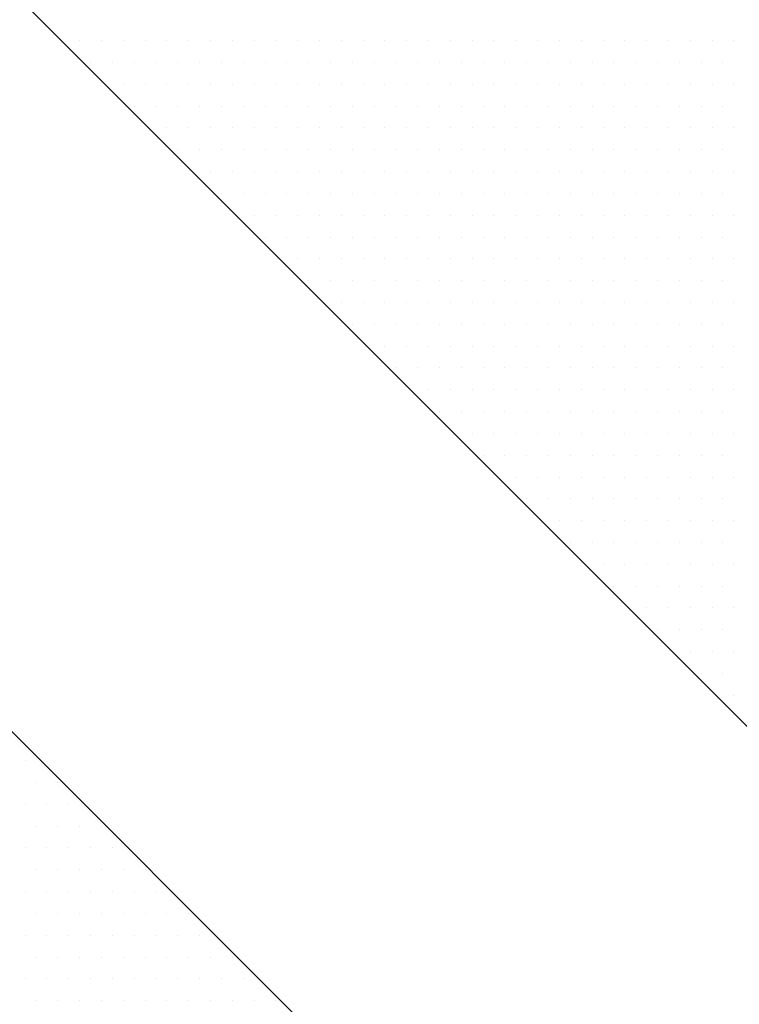
# Model space of a CAD drawing. Extents: x 23 to 431, y -2433 to -2169.
# Drawn here: x 228 to 230, y -2305 to -2302 of the extents above; entities that cross this region are included whole.
import ezdxf

# ---------------------------------------------------------------- set-up
doc = ezdxf.new("R2010")
doc.units = 0
doc.header["$MEASUREMENT"] = 0
doc.layers.add('00 WR EXISTING 1', color=8, linetype='Continuous')

msp = doc.modelspace()

# ---------------------------------------------------------------- linework, layer by layer
at = {"ltscale": 12}
for p, q in [((237.00085, -2310.8487), (225.88888, -2299.73673)), ((237.16067, -2313.12985), (225.88888, -2301.85805))]:
    msp.add_line(p, q, dxfattribs=at)
at = {"layer": '00 WR EXISTING 1', "linetype": 'Continuous'}
for p, q in [((228.12029, -2301.91598), (228.12029, -2301.91598)), ((228.18279, -2301.91598), (228.18279, -2301.91598)), ((228.24529, -2301.91598), (228.24529, -2301.91598)), ((228.30779, -2301.91598), (228.30779, -2301.91598)), ((228.37029, -2301.91598), (228.37029, -2301.91598)), ((228.43279, -2301.91598), (228.43279, -2301.91598)), ((228.49529, -2301.91598), (228.49529, -2301.91598)), ((228.55779, -2301.91598), (228.55779, -2301.91598)), ((228.62029, -2301.91598), (228.62029, -2301.91598)), ((228.68279, -2301.91598), (228.68279, -2301.91598)), ((228.74529, -2301.91598), (228.74529, -2301.91598)), ((228.80779, -2301.91598), (228.80779, -2301.91598)), ((228.87029, -2301.91598), (228.87029, -2301.91598)), ((228.93279, -2301.91598), (228.93279, -2301.91598)), ((228.99529, -2301.91598), (228.99529, -2301.91598)), ((229.05779, -2301.91598), (229.05779, -2301.91598)), ((229.12029, -2301.91598), (229.12029, -2301.91598)), ((229.18279, -2301.91598), (229.18279, -2301.91598)), ((229.24529, -2301.91598), (229.24529, -2301.91598)), ((229.30779, -2301.91598), (229.30779, -2301.91598)), ((229.37029, -2301.91598), (229.37029, -2301.91598)), ((229.43279, -2301.91598), (229.43279, -2301.91598)), ((229.49529, -2301.91598), (229.49529, -2301.91598)), ((229.55779, -2301.91598), (229.55779, -2301.91598)), ((229.62029, -2301.91598), (229.62029, -2301.91598)), ((229.68279, -2301.91598), (229.68279, -2301.91598)), ((229.74529, -2301.91598), (229.74529, -2301.91598)), ((229.80779, -2301.91598), (229.80779, -2301.91598)), ((229.87029, -2301.91598), (229.87029, -2301.91598)), ((229.93279, -2301.91598), (229.93279, -2301.91598)), ((229.99529, -2301.91598), (229.99529, -2301.91598)), ((228.15154, -2301.97848), (228.15154, -2301.97848)), ((228.21404, -2301.97848), (228.21404, -2301.97848)), ((228.27654, -2301.97848), (228.27654, -2301.97848)), ((228.33904, -2301.97848), (228.33904, -2301.97848)), ((228.40154, -2301.97848), (228.40154, -2301.97848)), ((228.46404, -2301.97848), (228.46404, -2301.97848)), ((228.52654, -2301.97848), (228.52654, -2301.97848)), ((228.58904, -2301.97848), (228.58904, -2301.97848)), ((228.65154, -2301.97848), (228.65154, -2301.97848)), ((228.71404, -2301.97848), (228.71404, -2301.97848)), ((228.77654, -2301.97848), (228.77654, -2301.97848)), ((228.83904, -2301.97848), (228.83904, -2301.97848)), ((228.90154, -2301.97848), (228.90154, -2301.97848)), ((228.96404, -2301.97848), (228.96404, -2301.97848)), ((229.02654, -2301.97848), (229.02654, -2301.97848)), ((229.08904, -2301.97848), (229.08904, -2301.97848)), ((229.15154, -2301.97848), (229.15154, -2301.97848)), ((229.21404, -2301.97848), (229.21404, -2301.97848)), ((229.27654, -2301.97848), (229.27654, -2301.97848)), ((229.33904, -2301.97848), (229.33904, -2301.97848)), ((229.40154, -2301.97848), (229.40154, -2301.97848)), ((229.46404, -2301.97848), (229.46404, -2301.97848)), ((229.52654, -2301.97848), (229.52654, -2301.97848)), ((229.58904, -2301.97848), (229.58904, -2301.97848)), ((229.65154, -2301.97848), (229.65154, -2301.97848)), ((229.71404, -2301.97848), (229.71404, -2301.97848)), ((229.77654, -2301.97848), (229.77654, -2301.97848)), ((229.83904, -2301.97848), (229.83904, -2301.97848)), ((229.90154, -2301.97848), (229.90154, -2301.97848)), ((229.96404, -2301.97848), (229.96404, -2301.97848)), ((228.24529, -2302.04098), (228.24529, -2302.04098)), ((228.30779, -2302.04098), (228.30779, -2302.04098)), ((228.37029, -2302.04098), (228.37029, -2302.04098)), ((228.43279, -2302.04098), (228.43279, -2302.04098)), ((228.49529, -2302.04098), (228.49529, -2302.04098)), ((228.55779, -2302.04098), (228.55779, -2302.04098)), ((228.62029, -2302.04098), (228.62029, -2302.04098)), ((228.68279, -2302.04098), (228.68279, -2302.04098)), ((228.74529, -2302.04098), (228.74529, -2302.04098)), ((228.80779, -2302.04098), (228.80779, -2302.04098)), ((228.87029, -2302.04098), (228.87029, -2302.04098)), ((228.93279, -2302.04098), (228.93279, -2302.04098)), ((228.99529, -2302.04098), (228.99529, -2302.04098)), ((229.05779, -2302.04098), (229.05779, -2302.04098)), ((229.12029, -2302.04098), (229.12029, -2302.04098)), ((229.18279, -2302.04098), (229.18279, -2302.04098)), ((229.24529, -2302.04098), (229.24529, -2302.04098)), ((229.30779, -2302.04098), (229.30779, -2302.04098)), ((229.37029, -2302.04098), (229.37029, -2302.04098)), ((229.43279, -2302.04098), (229.43279, -2302.04098)), ((229.49529, -2302.04098), (229.49529, -2302.04098)), ((229.55779, -2302.04098), (229.55779, -2302.04098)), ((229.62029, -2302.04098), (229.62029, -2302.04098)), ((229.68279, -2302.04098), (229.68279, -2302.04098)), ((229.74529, -2302.04098), (229.74529, -2302.04098)), ((229.80779, -2302.04098), (229.80779, -2302.04098)), ((229.87029, -2302.04098), (229.87029, -2302.04098)), ((229.93279, -2302.04098), (229.93279, -2302.04098)), ((229.99529, -2302.04098), (229.99529, -2302.04098)), ((228.27654, -2302.10348), (228.27654, -2302.10348)), ((228.33904, -2302.10348), (228.33904, -2302.10348)), ((228.40154, -2302.10348), (228.40154, -2302.10348)), ((228.46404, -2302.10348), (228.46404, -2302.10348)), ((228.52654, -2302.10348), (228.52654, -2302.10348)), ((228.58904, -2302.10348), (228.58904, -2302.10348)), ((228.65154, -2302.10348), (228.65154, -2302.10348)), ((228.71404, -2302.10348), (228.71404, -2302.10348)), ((228.77654, -2302.10348), (228.77654, -2302.10348)), ((228.83904, -2302.10348), (228.83904, -2302.10348)), ((228.90154, -2302.10348), (228.90154, -2302.10348)), ((228.96404, -2302.10348), (228.96404, -2302.10348)), ((229.02654, -2302.10348), (229.02654, -2302.10348)), ((229.08904, -2302.10348), (229.08904, -2302.10348)), ((229.15154, -2302.10348), (229.15154, -2302.10348)), ((229.21404, -2302.10348), (229.21404, -2302.10348)), ((229.27654, -2302.10348), (229.27654, -2302.10348)), ((229.33904, -2302.10348), (229.33904, -2302.10348)), ((229.40154, -2302.10348), (229.40154, -2302.10348)), ((229.46404, -2302.10348), (229.46404, -2302.10348)), ((229.52654, -2302.10348), (229.52654, -2302.10348)), ((229.58904, -2302.10348), (229.58904, -2302.10348)), ((229.65154, -2302.10348), (229.65154, -2302.10348)), ((229.71404, -2302.10348), (229.71404, -2302.10348)), ((229.77654, -2302.10348), (229.77654, -2302.10348)), ((229.83904, -2302.10348), (229.83904, -2302.10348)), ((229.90154, -2302.10348), (229.90154, -2302.10348)), ((229.96404, -2302.10348), (229.96404, -2302.10348)), ((228.37029, -2302.16598), (228.37029, -2302.16598)), ((228.43279, -2302.16598), (228.43279, -2302.16598)), ((228.49529, -2302.16598), (228.49529, -2302.16598)), ((228.55779, -2302.16598), (228.55779, -2302.16598)), ((228.62029, -2302.16598), (228.62029, -2302.16598)), ((228.68279, -2302.16598), (228.68279, -2302.16598)), ((228.74529, -2302.16598), (228.74529, -2302.16598)), ((228.80779, -2302.16598), (228.80779, -2302.16598)), ((228.87029, -2302.16598), (228.87029, -2302.16598)), ((228.93279, -2302.16598), (228.93279, -2302.16598)), ((228.99529, -2302.16598), (228.99529, -2302.16598)), ((229.05779, -2302.16598), (229.05779, -2302.16598)), ((229.12029, -2302.16598), (229.12029, -2302.16598)), ((229.18279, -2302.16598), (229.18279, -2302.16598)), ((229.24529, -2302.16598), (229.24529, -2302.16598)), ((229.30779, -2302.16598), (229.30779, -2302.16598)), ((229.37029, -2302.16598), (229.37029, -2302.16598)), ((229.43279, -2302.16598), (229.43279, -2302.16598)), ((229.49529, -2302.16598), (229.49529, -2302.16598)), ((229.55779, -2302.16598), (229.55779, -2302.16598)), ((229.62029, -2302.16598), (229.62029, -2302.16598)), ((229.68279, -2302.16598), (229.68279, -2302.16598)), ((229.74529, -2302.16598), (229.74529, -2302.16598)), ((229.80779, -2302.16598), (229.80779, -2302.16598)), ((229.87029, -2302.16598), (229.87029, -2302.16598)), ((229.93279, -2302.16598), (229.93279, -2302.16598)), ((229.99529, -2302.16598), (229.99529, -2302.16598)), ((228.40154, -2302.22848), (228.40154, -2302.22848)), ((228.46404, -2302.22848), (228.46404, -2302.22848)), ((228.52654, -2302.22848), (228.52654, -2302.22848)), ((228.58904, -2302.22848), (228.58904, -2302.22848)), ((228.65154, -2302.22848), (228.65154, -2302.22848)), ((228.71404, -2302.22848), (228.71404, -2302.22848)), ((228.77654, -2302.22848), (228.77654, -2302.22848)), ((228.83904, -2302.22848), (228.83904, -2302.22848)), ((228.90154, -2302.22848), (228.90154, -2302.22848)), ((228.96404, -2302.22848), (228.96404, -2302.22848)), ((229.02654, -2302.22848), (229.02654, -2302.22848)), ((229.08904, -2302.22848), (229.08904, -2302.22848)), ((229.15154, -2302.22848), (229.15154, -2302.22848)), ((229.21404, -2302.22848), (229.21404, -2302.22848)), ((229.27654, -2302.22848), (229.27654, -2302.22848)), ((229.33904, -2302.22848), (229.33904, -2302.22848)), ((229.40154, -2302.22848), (229.40154, -2302.22848)), ((229.46404, -2302.22848), (229.46404, -2302.22848)), ((229.52654, -2302.22848), (229.52654, -2302.22848)), ((229.58904, -2302.22848), (229.58904, -2302.22848)), ((229.65154, -2302.22848), (229.65154, -2302.22848)), ((229.71404, -2302.22848), (229.71404, -2302.22848)), ((229.77654, -2302.22848), (229.77654, -2302.22848)), ((229.83904, -2302.22848), (229.83904, -2302.22848)), ((229.90154, -2302.22848), (229.90154, -2302.22848)), ((229.96404, -2302.22848), (229.96404, -2302.22848)), ((228.49529, -2302.29098), (228.49529, -2302.29098)), ((228.55779, -2302.29098), (228.55779, -2302.29098)), ((228.62029, -2302.29098), (228.62029, -2302.29098)), ((228.68279, -2302.29098), (228.68279, -2302.29098)), ((228.74529, -2302.29098), (228.74529, -2302.29098)), ((228.80779, -2302.29098), (228.80779, -2302.29098)), ((228.87029, -2302.29098), (228.87029, -2302.29098)), ((228.93279, -2302.29098), (228.93279, -2302.29098)), ((228.99529, -2302.29098), (228.99529, -2302.29098)), ((229.05779, -2302.29098), (229.05779, -2302.29098)), ((229.12029, -2302.29098), (229.12029, -2302.29098)), ((229.18279, -2302.29098), (229.18279, -2302.29098)), ((229.24529, -2302.29098), (229.24529, -2302.29098)), ((229.30779, -2302.29098), (229.30779, -2302.29098)), ((229.37029, -2302.29098), (229.37029, -2302.29098)), ((229.43279, -2302.29098), (229.43279, -2302.29098)), ((229.49529, -2302.29098), (229.49529, -2302.29098)), ((229.55779, -2302.29098), (229.55779, -2302.29098)), ((229.62029, -2302.29098), (229.62029, -2302.29098)), ((229.68279, -2302.29098), (229.68279, -2302.29098)), ((229.74529, -2302.29098), (229.74529, -2302.29098)), ((229.80779, -2302.29098), (229.80779, -2302.29098)), ((229.87029, -2302.29098), (229.87029, -2302.29098)), ((229.93279, -2302.29098), (229.93279, -2302.29098)), ((229.99529, -2302.29098), (229.99529, -2302.29098)), ((228.52654, -2302.35348), (228.52654, -2302.35348)), ((228.58904, -2302.35348), (228.58904, -2302.35348)), ((228.65154, -2302.35348), (228.65154, -2302.35348)), ((228.71404, -2302.35348), (228.71404, -2302.35348)), ((228.77654, -2302.35348), (228.77654, -2302.35348)), ((228.83904, -2302.35348), (228.83904, -2302.35348)), ((228.90154, -2302.35348), (228.90154, -2302.35348)), ((228.96404, -2302.35348), (228.96404, -2302.35348)), ((229.02654, -2302.35348), (229.02654, -2302.35348)), ((229.08904, -2302.35348), (229.08904, -2302.35348)), ((229.15154, -2302.35348), (229.15154, -2302.35348)), ((229.21404, -2302.35348), (229.21404, -2302.35348)), ((229.27654, -2302.35348), (229.27654, -2302.35348)), ((229.33904, -2302.35348), (229.33904, -2302.35348)), ((229.40154, -2302.35348), (229.40154, -2302.35348)), ((229.46404, -2302.35348), (229.46404, -2302.35348)), ((229.52654, -2302.35348), (229.52654, -2302.35348)), ((229.58904, -2302.35348), (229.58904, -2302.35348)), ((229.65154, -2302.35348), (229.65154, -2302.35348)), ((229.71404, -2302.35348), (229.71404, -2302.35348)), ((229.77654, -2302.35348), (229.77654, -2302.35348)), ((229.83904, -2302.35348), (229.83904, -2302.35348)), ((229.90154, -2302.35348), (229.90154, -2302.35348)), ((229.96404, -2302.35348), (229.96404, -2302.35348)), ((228.62029, -2302.41598), (228.62029, -2302.41598)), ((228.68279, -2302.41598), (228.68279, -2302.41598)), ((228.74529, -2302.41598), (228.74529, -2302.41598)), ((228.80779, -2302.41598), (228.80779, -2302.41598)), ((228.87029, -2302.41598), (228.87029, -2302.41598)), ((228.93279, -2302.41598), (228.93279, -2302.41598)), ((228.99529, -2302.41598), (228.99529, -2302.41598)), ((229.05779, -2302.41598), (229.05779, -2302.41598)), ((229.12029, -2302.41598), (229.12029, -2302.41598)), ((229.18279, -2302.41598), (229.18279, -2302.41598)), ((229.24529, -2302.41598), (229.24529, -2302.41598)), ((229.30779, -2302.41598), (229.30779, -2302.41598)), ((229.37029, -2302.41598), (229.37029, -2302.41598)), ((229.43279, -2302.41598), (229.43279, -2302.41598)), ((229.49529, -2302.41598), (229.49529, -2302.41598)), ((229.55779, -2302.41598), (229.55779, -2302.41598)), ((229.62029, -2302.41598), (229.62029, -2302.41598)), ((229.68279, -2302.41598), (229.68279, -2302.41598)), ((229.74529, -2302.41598), (229.74529, -2302.41598)), ((229.80779, -2302.41598), (229.80779, -2302.41598)), ((229.87029, -2302.41598), (229.87029, -2302.41598)), ((229.93279, -2302.41598), (229.93279, -2302.41598)), ((229.99529, -2302.41598), (229.99529, -2302.41598)), ((228.65154, -2302.47848), (228.65154, -2302.47848)), ((228.71404, -2302.47848), (228.71404, -2302.47848)), ((228.77654, -2302.47848), (228.77654, -2302.47848)), ((228.83904, -2302.47848), (228.83904, -2302.47848)), ((228.90154, -2302.47848), (228.90154, -2302.47848)), ((228.96404, -2302.47848), (228.96404, -2302.47848)), ((229.02654, -2302.47848), (229.02654, -2302.47848)), ((229.08904, -2302.47848), (229.08904, -2302.47848)), ((229.15154, -2302.47848), (229.15154, -2302.47848)), ((229.21404, -2302.47848), (229.21404, -2302.47848)), ((229.27654, -2302.47848), (229.27654, -2302.47848)), ((229.33904, -2302.47848), (229.33904, -2302.47848)), ((229.40154, -2302.47848), (229.40154, -2302.47848)), ((229.46404, -2302.47848), (229.46404, -2302.47848)), ((229.52654, -2302.47848), (229.52654, -2302.47848)), ((229.58904, -2302.47848), (229.58904, -2302.47848)), ((229.65154, -2302.47848), (229.65154, -2302.47848)), ((229.71404, -2302.47848), (229.71404, -2302.47848)), ((229.77654, -2302.47848), (229.77654, -2302.47848)), ((229.83904, -2302.47848), (229.83904, -2302.47848)), ((229.90154, -2302.47848), (229.90154, -2302.47848)), ((229.96404, -2302.47848), (229.96404, -2302.47848)), ((228.74529, -2302.54098), (228.74529, -2302.54098)), ((228.80779, -2302.54098), (228.80779, -2302.54098)), ((228.87029, -2302.54098), (228.87029, -2302.54098)), ((228.93279, -2302.54098), (228.93279, -2302.54098)), ((228.99529, -2302.54098), (228.99529, -2302.54098)), ((229.05779, -2302.54098), (229.05779, -2302.54098)), ((229.12029, -2302.54098), (229.12029, -2302.54098)), ((229.18279, -2302.54098), (229.18279, -2302.54098)), ((229.24529, -2302.54098), (229.24529, -2302.54098)), ((229.30779, -2302.54098), (229.30779, -2302.54098)), ((229.37029, -2302.54098), (229.37029, -2302.54098)), ((229.43279, -2302.54098), (229.43279, -2302.54098)), ((229.49529, -2302.54098), (229.49529, -2302.54098)), ((229.55779, -2302.54098), (229.55779, -2302.54098)), ((229.62029, -2302.54098), (229.62029, -2302.54098)), ((229.68279, -2302.54098), (229.68279, -2302.54098)), ((229.74529, -2302.54098), (229.74529, -2302.54098)), ((229.80779, -2302.54098), (229.80779, -2302.54098)), ((229.87029, -2302.54098), (229.87029, -2302.54098)), ((229.93279, -2302.54098), (229.93279, -2302.54098)), ((229.99529, -2302.54098), (229.99529, -2302.54098)), ((228.77654, -2302.60348), (228.77654, -2302.60348)), ((228.83904, -2302.60348), (228.83904, -2302.60348)), ((228.90154, -2302.60348), (228.90154, -2302.60348)), ((228.96404, -2302.60348), (228.96404, -2302.60348)), ((229.02654, -2302.60348), (229.02654, -2302.60348)), ((229.08904, -2302.60348), (229.08904, -2302.60348)), ((229.15154, -2302.60348), (229.15154, -2302.60348)), ((229.21404, -2302.60348), (229.21404, -2302.60348)), ((229.27654, -2302.60348), (229.27654, -2302.60348)), ((229.33904, -2302.60348), (229.33904, -2302.60348)), ((229.40154, -2302.60348), (229.40154, -2302.60348)), ((229.46404, -2302.60348), (229.46404, -2302.60348)), ((229.52654, -2302.60348), (229.52654, -2302.60348)), ((229.58904, -2302.60348), (229.58904, -2302.60348)), ((229.65154, -2302.60348), (229.65154, -2302.60348)), ((229.71404, -2302.60348), (229.71404, -2302.60348)), ((229.77654, -2302.60348), (229.77654, -2302.60348)), ((229.83904, -2302.60348), (229.83904, -2302.60348)), ((229.90154, -2302.60348), (229.90154, -2302.60348)), ((229.96404, -2302.60348), (229.96404, -2302.60348)), ((228.87029, -2302.66598), (228.87029, -2302.66598)), ((228.93279, -2302.66598), (228.93279, -2302.66598)), ((228.99529, -2302.66598), (228.99529, -2302.66598)), ((229.05779, -2302.66598), (229.05779, -2302.66598)), ((229.12029, -2302.66598), (229.12029, -2302.66598)), ((229.18279, -2302.66598), (229.18279, -2302.66598)), ((229.24529, -2302.66598), (229.24529, -2302.66598)), ((229.30779, -2302.66598), (229.30779, -2302.66598)), ((229.37029, -2302.66598), (229.37029, -2302.66598)), ((229.43279, -2302.66598), (229.43279, -2302.66598)), ((229.49529, -2302.66598), (229.49529, -2302.66598)), ((229.55779, -2302.66598), (229.55779, -2302.66598)), ((229.62029, -2302.66598), (229.62029, -2302.66598)), ((229.68279, -2302.66598), (229.68279, -2302.66598)), ((229.74529, -2302.66598), (229.74529, -2302.66598)), ((229.80779, -2302.66598), (229.80779, -2302.66598)), ((229.87029, -2302.66598), (229.87029, -2302.66598)), ((229.93279, -2302.66598), (229.93279, -2302.66598)), ((229.99529, -2302.66598), (229.99529, -2302.66598)), ((228.90154, -2302.72848), (228.90154, -2302.72848)), ((228.96404, -2302.72848), (228.96404, -2302.72848)), ((229.02654, -2302.72848), (229.02654, -2302.72848)), ((229.08904, -2302.72848), (229.08904, -2302.72848)), ((229.15154, -2302.72848), (229.15154, -2302.72848)), ((229.21404, -2302.72848), (229.21404, -2302.72848)), ((229.27654, -2302.72848), (229.27654, -2302.72848)), ((229.33904, -2302.72848), (229.33904, -2302.72848)), ((229.40154, -2302.72848), (229.40154, -2302.72848)), ((229.46404, -2302.72848), (229.46404, -2302.72848)), ((229.52654, -2302.72848), (229.52654, -2302.72848)), ((229.58904, -2302.72848), (229.58904, -2302.72848)), ((229.65154, -2302.72848), (229.65154, -2302.72848)), ((229.71404, -2302.72848), (229.71404, -2302.72848)), ((229.77654, -2302.72848), (229.77654, -2302.72848)), ((229.83904, -2302.72848), (229.83904, -2302.72848)), ((229.90154, -2302.72848), (229.90154, -2302.72848)), ((229.96404, -2302.72848), (229.96404, -2302.72848)), ((228.99529, -2302.79098), (228.99529, -2302.79098)), ((229.05779, -2302.79098), (229.05779, -2302.79098)), ((229.12029, -2302.79098), (229.12029, -2302.79098)), ((229.18279, -2302.79098), (229.18279, -2302.79098)), ((229.24529, -2302.79098), (229.24529, -2302.79098)), ((229.30779, -2302.79098), (229.30779, -2302.79098)), ((229.37029, -2302.79098), (229.37029, -2302.79098)), ((229.43279, -2302.79098), (229.43279, -2302.79098)), ((229.49529, -2302.79098), (229.49529, -2302.79098)), ((229.55779, -2302.79098), (229.55779, -2302.79098)), ((229.62029, -2302.79098), (229.62029, -2302.79098)), ((229.68279, -2302.79098), (229.68279, -2302.79098)), ((229.74529, -2302.79098), (229.74529, -2302.79098)), ((229.80779, -2302.79098), (229.80779, -2302.79098)), ((229.87029, -2302.79098), (229.87029, -2302.79098)), ((229.93279, -2302.79098), (229.93279, -2302.79098)), ((229.99529, -2302.79098), (229.99529, -2302.79098)), ((229.02654, -2302.85348), (229.02654, -2302.85348)), ((229.08904, -2302.85348), (229.08904, -2302.85348)), ((229.15154, -2302.85348), (229.15154, -2302.85348)), ((229.21404, -2302.85348), (229.21404, -2302.85348)), ((229.27654, -2302.85348), (229.27654, -2302.85348)), ((229.33904, -2302.85348), (229.33904, -2302.85348)), ((229.40154, -2302.85348), (229.40154, -2302.85348)), ((229.46404, -2302.85348), (229.46404, -2302.85348)), ((229.52654, -2302.85348), (229.52654, -2302.85348)), ((229.58904, -2302.85348), (229.58904, -2302.85348)), ((229.65154, -2302.85348), (229.65154, -2302.85348)), ((229.71404, -2302.85348), (229.71404, -2302.85348)), ((229.77654, -2302.85348), (229.77654, -2302.85348)), ((229.83904, -2302.85348), (229.83904, -2302.85348)), ((229.90154, -2302.85348), (229.90154, -2302.85348)), ((229.96404, -2302.85348), (229.96404, -2302.85348)), ((229.12029, -2302.91598), (229.12029, -2302.91598)), ((229.18279, -2302.91598), (229.18279, -2302.91598)), ((229.24529, -2302.91598), (229.24529, -2302.91598)), ((229.30779, -2302.91598), (229.30779, -2302.91598)), ((229.37029, -2302.91598), (229.37029, -2302.91598)), ((229.43279, -2302.91598), (229.43279, -2302.91598)), ((229.49529, -2302.91598), (229.49529, -2302.91598)), ((229.55779, -2302.91598), (229.55779, -2302.91598)), ((229.62029, -2302.91598), (229.62029, -2302.91598)), ((229.68279, -2302.91598), (229.68279, -2302.91598)), ((229.74529, -2302.91598), (229.74529, -2302.91598)), ((229.80779, -2302.91598), (229.80779, -2302.91598)), ((229.87029, -2302.91598), (229.87029, -2302.91598)), ((229.93279, -2302.91598), (229.93279, -2302.91598)), ((229.99529, -2302.91598), (229.99529, -2302.91598)), ((229.15154, -2302.97848), (229.15154, -2302.97848)), ((229.21404, -2302.97848), (229.21404, -2302.97848)), ((229.27654, -2302.97848), (229.27654, -2302.97848)), ((229.33904, -2302.97848), (229.33904, -2302.97848)), ((229.40154, -2302.97848), (229.40154, -2302.97848)), ((229.46404, -2302.97848), (229.46404, -2302.97848)), ((229.52654, -2302.97848), (229.52654, -2302.97848)), ((229.58904, -2302.97848), (229.58904, -2302.97848)), ((229.65154, -2302.97848), (229.65154, -2302.97848)), ((229.71404, -2302.97848), (229.71404, -2302.97848)), ((229.77654, -2302.97848), (229.77654, -2302.97848)), ((229.83904, -2302.97848), (229.83904, -2302.97848)), ((229.90154, -2302.97848), (229.90154, -2302.97848)), ((229.96404, -2302.97848), (229.96404, -2302.97848)), ((229.24529, -2303.04098), (229.24529, -2303.04098)), ((229.30779, -2303.04098), (229.30779, -2303.04098)), ((229.37029, -2303.04098), (229.37029, -2303.04098)), ((229.43279, -2303.04098), (229.43279, -2303.04098)), ((229.49529, -2303.04098), (229.49529, -2303.04098)), ((229.55779, -2303.04098), (229.55779, -2303.04098)), ((229.62029, -2303.04098), (229.62029, -2303.04098)), ((229.68279, -2303.04098), (229.68279, -2303.04098)), ((229.74529, -2303.04098), (229.74529, -2303.04098)), ((229.80779, -2303.04098), (229.80779, -2303.04098)), ((229.87029, -2303.04098), (229.87029, -2303.04098)), ((229.93279, -2303.04098), (229.93279, -2303.04098)), ((229.99529, -2303.04098), (229.99529, -2303.04098)), ((229.27654, -2303.10348), (229.27654, -2303.10348)), ((229.33904, -2303.10348), (229.33904, -2303.10348)), ((229.40154, -2303.10348), (229.40154, -2303.10348)), ((229.46404, -2303.10348), (229.46404, -2303.10348)), ((229.52654, -2303.10348), (229.52654, -2303.10348)), ((229.58904, -2303.10348), (229.58904, -2303.10348)), ((229.65154, -2303.10348), (229.65154, -2303.10348)), ((229.71404, -2303.10348), (229.71404, -2303.10348)), ((229.77654, -2303.10348), (229.77654, -2303.10348)), ((229.83904, -2303.10348), (229.83904, -2303.10348)), ((229.90154, -2303.10348), (229.90154, -2303.10348)), ((229.96404, -2303.10348), (229.96404, -2303.10348)), ((229.37029, -2303.16598), (229.37029, -2303.16598)), ((229.43279, -2303.16598), (229.43279, -2303.16598)), ((229.49529, -2303.16598), (229.49529, -2303.16598)), ((229.55779, -2303.16598), (229.55779, -2303.16598)), ((229.62029, -2303.16598), (229.62029, -2303.16598)), ((229.68279, -2303.16598), (229.68279, -2303.16598)), ((229.74529, -2303.16598), (229.74529, -2303.16598)), ((229.80779, -2303.16598), (229.80779, -2303.16598)), ((229.87029, -2303.16598), (229.87029, -2303.16598)), ((229.93279, -2303.16598), (229.93279, -2303.16598)), ((229.99529, -2303.16598), (229.99529, -2303.16598)), ((229.40154, -2303.22848), (229.40154, -2303.22848)), ((229.46404, -2303.22848), (229.46404, -2303.22848)), ((229.52654, -2303.22848), (229.52654, -2303.22848)), ((229.58904, -2303.22848), (229.58904, -2303.22848)), ((229.65154, -2303.22848), (229.65154, -2303.22848)), ((229.71404, -2303.22848), (229.71404, -2303.22848)), ((229.77654, -2303.22848), (229.77654, -2303.22848)), ((229.83904, -2303.22848), (229.83904, -2303.22848)), ((229.90154, -2303.22848), (229.90154, -2303.22848)), ((229.96404, -2303.22848), (229.96404, -2303.22848)), ((229.49529, -2303.29098), (229.49529, -2303.29098)), ((229.55779, -2303.29098), (229.55779, -2303.29098)), ((229.62029, -2303.29098), (229.62029, -2303.29098)), ((229.68279, -2303.29098), (229.68279, -2303.29098)), ((229.74529, -2303.29098), (229.74529, -2303.29098)), ((229.80779, -2303.29098), (229.80779, -2303.29098)), ((229.87029, -2303.29098), (229.87029, -2303.29098)), ((229.93279, -2303.29098), (229.93279, -2303.29098)), ((229.99529, -2303.29098), (229.99529, -2303.29098)), ((229.52654, -2303.35348), (229.52654, -2303.35348)), ((229.58904, -2303.35348), (229.58904, -2303.35348)), ((229.65154, -2303.35348), (229.65154, -2303.35348)), ((229.71404, -2303.35348), (229.71404, -2303.35348)), ((229.77654, -2303.35348), (229.77654, -2303.35348)), ((229.83904, -2303.35348), (229.83904, -2303.35348)), ((229.90154, -2303.35348), (229.90154, -2303.35348)), ((229.96404, -2303.35348), (229.96404, -2303.35348)), ((229.62029, -2303.41598), (229.62029, -2303.41598)), ((229.68279, -2303.41598), (229.68279, -2303.41598)), ((229.74529, -2303.41598), (229.74529, -2303.41598)), ((229.80779, -2303.41598), (229.80779, -2303.41598)), ((229.87029, -2303.41598), (229.87029, -2303.41598)), ((229.93279, -2303.41598), (229.93279, -2303.41598)), ((229.99529, -2303.41598), (229.99529, -2303.41598)), ((229.65154, -2303.47848), (229.65154, -2303.47848)), ((229.71404, -2303.47848), (229.71404, -2303.47848)), ((229.77654, -2303.47848), (229.77654, -2303.47848)), ((229.83904, -2303.47848), (229.83904, -2303.47848)), ((229.90154, -2303.47848), (229.90154, -2303.47848)), ((229.96404, -2303.47848), (229.96404, -2303.47848)), ((229.74529, -2303.54098), (229.74529, -2303.54098)), ((229.80779, -2303.54098), (229.80779, -2303.54098)), ((229.87029, -2303.54098), (229.87029, -2303.54098)), ((229.93279, -2303.54098), (229.93279, -2303.54098)), ((229.99529, -2303.54098), (229.99529, -2303.54098)), ((229.77654, -2303.60348), (229.77654, -2303.60348)), ((229.83904, -2303.60348), (229.83904, -2303.60348)), ((229.90154, -2303.60348), (229.90154, -2303.60348)), ((229.96404, -2303.60348), (229.96404, -2303.60348)), ((229.87029, -2303.66598), (229.87029, -2303.66598)), ((229.93279, -2303.66598), (229.93279, -2303.66598)), ((229.99529, -2303.66598), (229.99529, -2303.66598)), ((229.90154, -2303.72848), (229.90154, -2303.72848)), ((229.96404, -2303.72848), (229.96404, -2303.72848)), ((229.99529, -2303.79098), (229.99529, -2303.79098)), ((227.96404, -2303.97848), (227.96404, -2303.97848)), ((227.99529, -2304.04098), (227.99529, -2304.04098)), ((228.05779, -2304.04098), (228.05779, -2304.04098)), ((227.96404, -2304.10348), (227.96404, -2304.10348)), ((228.02654, -2304.10348), (228.02654, -2304.10348)), ((228.08904, -2304.10348), (228.08904, -2304.10348)), ((227.99529, -2304.16598), (227.99529, -2304.16598)), ((228.05779, -2304.16598), (228.05779, -2304.16598)), ((228.12029, -2304.16598), (228.12029, -2304.16598)), ((228.18279, -2304.16598), (228.18279, -2304.16598)), ((227.96404, -2304.22848), (227.96404, -2304.22848)), ((228.02654, -2304.22848), (228.02654, -2304.22848)), ((228.08904, -2304.22848), (228.08904, -2304.22848)), ((228.15154, -2304.22848), (228.15154, -2304.22848)), ((228.21404, -2304.22848), (228.21404, -2304.22848)), ((227.99529, -2304.29098), (227.99529, -2304.29098)), ((228.05779, -2304.29098), (228.05779, -2304.29098)), ((228.12029, -2304.29098), (228.12029, -2304.29098)), ((228.18279, -2304.29098), (228.18279, -2304.29098)), ((228.24529, -2304.29098), (228.24529, -2304.29098)), ((228.30779, -2304.29098), (228.30779, -2304.29098)), ((227.96404, -2304.35348), (227.96404, -2304.35348)), ((228.02654, -2304.35348), (228.02654, -2304.35348)), ((228.08904, -2304.35348), (228.08904, -2304.35348)), ((228.15154, -2304.35348), (228.15154, -2304.35348)), ((228.21404, -2304.35348), (228.21404, -2304.35348)), ((228.27654, -2304.35348), (228.27654, -2304.35348)), ((228.33904, -2304.35348), (228.33904, -2304.35348)), ((227.99529, -2304.41598), (227.99529, -2304.41598)), ((228.05779, -2304.41598), (228.05779, -2304.41598)), ((228.12029, -2304.41598), (228.12029, -2304.41598)), ((228.18279, -2304.41598), (228.18279, -2304.41598)), ((228.24529, -2304.41598), (228.24529, -2304.41598)), ((228.30779, -2304.41598), (228.30779, -2304.41598)), ((228.37029, -2304.41598), (228.37029, -2304.41598)), ((228.43279, -2304.41598), (228.43279, -2304.41598)), ((227.96404, -2304.47848), (227.96404, -2304.47848)), ((228.02654, -2304.47848), (228.02654, -2304.47848)), ((228.08904, -2304.47848), (228.08904, -2304.47848)), ((228.15154, -2304.47848), (228.15154, -2304.47848)), ((228.21404, -2304.47848), (228.21404, -2304.47848)), ((228.27654, -2304.47848), (228.27654, -2304.47848)), ((228.33904, -2304.47848), (228.33904, -2304.47848)), ((228.40154, -2304.47848), (228.40154, -2304.47848)), ((228.46404, -2304.47848), (228.46404, -2304.47848)), ((227.99529, -2304.54098), (227.99529, -2304.54098)), ((228.05779, -2304.54098), (228.05779, -2304.54098)), ((228.12029, -2304.54098), (228.12029, -2304.54098)), ((228.18279, -2304.54098), (228.18279, -2304.54098)), ((228.24529, -2304.54098), (228.24529, -2304.54098)), ((228.30779, -2304.54098), (228.30779, -2304.54098)), ((228.37029, -2304.54098), (228.37029, -2304.54098)), ((228.43279, -2304.54098), (228.43279, -2304.54098)), ((228.49529, -2304.54098), (228.49529, -2304.54098)), ((228.55779, -2304.54098), (228.55779, -2304.54098)), ((227.96404, -2304.60348), (227.96404, -2304.60348)), ((228.02654, -2304.60348), (228.02654, -2304.60348)), ((228.08904, -2304.60348), (228.08904, -2304.60348)), ((228.15154, -2304.60348), (228.15154, -2304.60348)), ((228.21404, -2304.60348), (228.21404, -2304.60348)), ((228.27654, -2304.60348), (228.27654, -2304.60348)), ((228.33904, -2304.60348), (228.33904, -2304.60348)), ((228.40154, -2304.60348), (228.40154, -2304.60348)), ((228.46404, -2304.60348), (228.46404, -2304.60348)), ((228.52654, -2304.60348), (228.52654, -2304.60348)), ((228.58904, -2304.60348), (228.58904, -2304.60348)), ((227.99529, -2304.66598), (227.99529, -2304.66598)), ((228.05779, -2304.66598), (228.05779, -2304.66598)), ((228.12029, -2304.66598), (228.12029, -2304.66598)), ((228.18279, -2304.66598), (228.18279, -2304.66598)), ((228.24529, -2304.66598), (228.24529, -2304.66598)), ((228.30779, -2304.66598), (228.30779, -2304.66598)), ((228.37029, -2304.66598), (228.37029, -2304.66598)), ((228.43279, -2304.66598), (228.43279, -2304.66598)), ((228.49529, -2304.66598), (228.49529, -2304.66598)), ((228.55779, -2304.66598), (228.55779, -2304.66598)), ((228.62029, -2304.66598), (228.62029, -2304.66598)), ((228.68279, -2304.66598), (228.68279, -2304.66598))]:
    msp.add_line(p, q, dxfattribs=at)

doc.saveas('drawing.dxf')
